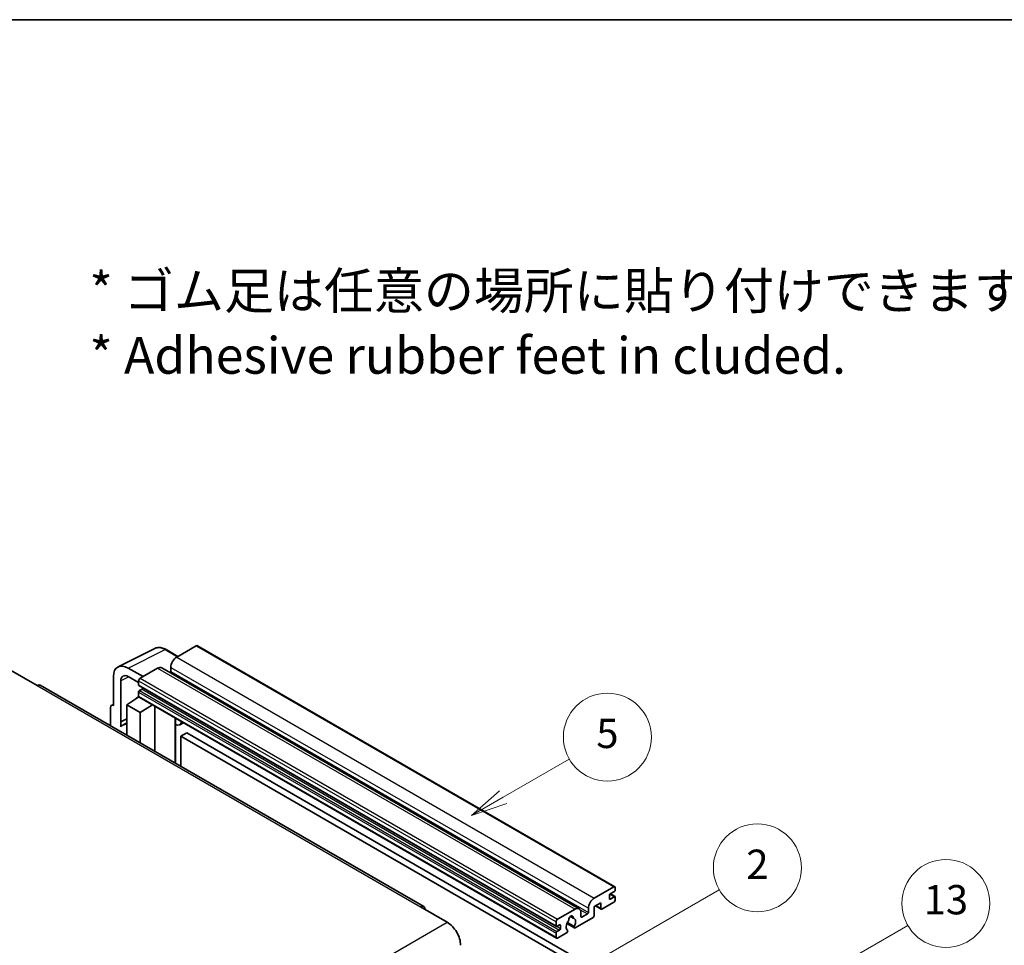
# Model space of a CAD drawing. Units: millimetres. Extents: x 3 to 11608, y 8 to 1553.
# Drawn here: x 356 to 625, y 879 to 1132 of the extents above; entities that cross this region are included whole.
import ezdxf

# ---------------------------------------------------------------- set-up
doc = ezdxf.new("R2010")
doc.units = ezdxf.units.MM
for name, color, linetype, lineweight in [('Border (ISO)', 7, 'Continuous', 35), ('Symbol (ISO)', 7, 'Continuous', 18), ('Visible (ISO)', 7, 'Continuous', 35), ('Visible Narrow (ISO)', 7, 'Continuous', 25)]:
    doc.layers.add(name, color=color, linetype=linetype, lineweight=lineweight)
doc.layers.add('Symbol (TK)', color=100, linetype='Continuous', lineweight=18, true_color=0x00ff3f)
doc.styles.add('Note Text (TK)', font='MS PGothic.ttf')
doc.styles.add('Note Text (TK2)', font='MS PGothic.ttf')

# ---------------------------------------------------------------- blocks, each defined once
blk = doc.blocks.new('図面枠 tk図枠')
at = {"layer": 'Border (ISO)'}
blk.add_line((14.5, 289), (405.5, 289), dxfattribs=at)
blk = doc.blocks.new('バルーン2')
at = {"layer": 'Symbol (TK)', "color": 100, "true_color": 0x00ff40}
for p, q in [((135.708, 235.932), (140.21, 238.531)), ((135.458, 236.365), (133.543, 234.682)), ((135.708, 235.932), (133.543, 234.682)), ((133.543, 234.682), (135.958, 235.499))]:
    blk.add_line(p, q, dxfattribs=at)
at = {"layer": 'Symbol (TK)'}
blk.add_circle((142.809, 240.031), 3, dxfattribs=at)
at = {"layer": 'Symbol (TK)', "color": 7, "insert": (142.809, 240.025), "char_height": 2, "attachment_point": 5, "style": 'Note Text (TK2)'}
blk.add_mtext('5', dxfattribs=at)
blk = doc.blocks.new('バルーン10')
at = {"layer": 'Symbol (TK)', "color": 100, "true_color": 0x00ff40}
for p, q in [((155.619, 222.74), (163.307, 227.179)), ((155.369, 223.174), (153.454, 221.49)), ((155.619, 222.74), (153.454, 221.49)), ((153.454, 221.49), (155.869, 222.307))]:
    blk.add_line(p, q, dxfattribs=at)
at = {"layer": 'Symbol (TK)'}
blk.add_circle((165.905, 228.679), 3, dxfattribs=at)
at = {"layer": 'Symbol (TK)', "color": 7, "insert": (165.905, 228.673), "char_height": 2, "attachment_point": 5, "style": 'Note Text (TK2)'}
blk.add_mtext('13', dxfattribs=at)
blk = doc.blocks.new('バルーン12')
at = {"layer": 'Symbol (TK)', "color": 100, "true_color": 0x00ff40}
for p, q in [((140.96, 224.132), (150.446, 229.609)), ((140.71, 224.565), (138.795, 222.882)), ((140.96, 224.132), (138.795, 222.882)), ((138.795, 222.882), (141.21, 223.699))]:
    blk.add_line(p, q, dxfattribs=at)
at = {"layer": 'Symbol (TK)'}
blk.add_circle((153.044, 231.109), 3, dxfattribs=at)
at = {"layer": 'Symbol (TK)', "color": 7, "insert": (153.044, 231.091), "char_height": 2, "attachment_point": 5, "style": 'Note Text (TK2)'}
blk.add_mtext('2', dxfattribs=at)

msp = doc.modelspace()

# ---------------------------------------------------------------- linework, layer by layer
at = {"layer": 'Visible (ISO)'}
for p, q in [((382.8202, 955.2494), (392.877, 960.2719)), ((399.1436, 958.077), (395.8969, 959.9515)), ((404.1639, 960.9755), (398.8303, 957.8961)), ((404.4496, 961.0038), (518.3948, 895.2175)), ((353.4542, 954.3269), (360.7273, 950.1277)), ((389.6177, 952.5772), (385.5746, 954.9115)), ((393.5775, 954.8634), (388.8096, 952.1107)), ((394.7203, 954.9766), (508.6655, 889.1903)), ((397.214, 955.0967), (397.214, 953.9769)), ((381.5365, 952.5801), (381.5365, 944.6456)), ((383.558, 940.2104), (383.558, 951.4101)), ((385.5771, 952.5758), (388.4055, 950.9428)), ((388.4055, 951.4108), (388.4055, 950.291)), ((466.2363, 889.7919), (361.5845, 950.2127)), ((388.4765, 950.1341), (502.4217, 884.3478)), ((389.3752, 949.1713), (388.6479, 948.7514)), ((385.173, 944.8788), (388.4419, 947.0393)), ((387.7397, 946.6072), (388.4083, 947.1583)), ((387.7655, 946.5923), (387.7397, 946.6072)), ((387.7397, 946.6072), (387.7397, 946.5752)), ((388.4055, 948.3315), (388.4055, 947.2117)), ((388.5238, 946.9501), (502.4691, 881.1638)), ((380.7283, 944.1796), (380.7283, 939.1599)), ((380.9851, 944.7134), (381.5365, 944.9888)), ((381.5365, 944.6456), (381.536, 944.6458)), ((385.173, 944.8788), (385.173, 936.5938)), ((388.8096, 942.7793), (385.173, 944.8788)), ((388.8096, 942.7793), (392.1617, 944.8498)), ((392.8502, 932.1614), (392.8502, 944.4523)), ((383.558, 940.2104), (385.173, 941.017)), ((383.5585, 940.2102), (385.173, 941.0165)), ((388.8096, 934.4942), (388.8096, 942.7793)), ((398.4746, 940.9044), (398.6746, 941.0896)), ((398.4766, 940.9063), (398.4766, 928.913)), ((383.5585, 940.2102), (383.558, 940.2104)), ((383.5585, 938.8732), (383.5585, 940.2102)), ((385.173, 939.9495), (384.075, 939.3156)), ((400.6254, 939.9633), (399.6499, 939.4001)), ((401.5375, 937.2038), (399.9212, 936.2706)), ((399.9212, 928.0789), (399.9212, 936.2706)), ((399.9212, 936.2706), (511.8461, 871.6508)), ((401.5375, 937.2038), (513.4624, 872.5839)), ((512.7755, 892.1098), (518.1091, 895.1892)), ((518.5132, 894.9559), (518.5132, 894.3027)), ((516.8969, 892.8097), (516.8969, 891.9699)), ((518.2707, 893.8828), (517.1393, 893.2296)), ((517.1393, 891.8299), (518.2707, 892.4831)), ((517.159, 893.2409), (518.4421, 892.5001)), ((518.5132, 892.3431), (518.5132, 891.6899)), ((465.3791, 889.707), (472.6522, 885.5079)), ((514.5534, 890.8034), (512.7755, 889.777)), ((512.7755, 889.777), (512.7755, 887.3508)), ((513.1265, 889.9796), (514.648, 889.1011)), ((514.5534, 889.3104), (514.5534, 890.8034)), ((518.1091, 890.9901), (514.8766, 889.1238)), ((502.7548, 886.3244), (507.5227, 889.0771)), ((506.2556, 887.0681), (507.0438, 886.613)), ((512.4522, 886.7909), (507.5838, 883.9802)), ((509.1389, 888.144), (509.1389, 887.0242)), ((509.3814, 886.8843), (510.9168, 887.7707)), ((511.1592, 888.1906), (511.1592, 889.3104)), ((502.3507, 884.5047), (502.3507, 885.6245)), ((503.3205, 884.7847), (502.5931, 884.3648)), ((503.5629, 883.8049), (503.5629, 884.6447)), ((505.3045, 885.1415), (507.3552, 883.9575)), ((507.2926, 884.3474), (505.4407, 885.4166)), ((502.3507, 881.4254), (502.3507, 882.5452)), ((502.5931, 882.9651), (503.3205, 883.385)), ((505.1988, 882.6032), (502.7548, 881.1921)), ((505.4407, 883.3351), (505.49, 883.3066))]:
    msp.add_line(p, q, dxfattribs=at)
for centre, major_axis, ratio, start_param, end_param in [((404.1639, 960.5089), (0.2857, 0.4949), 0.57735027, 0, 0.78539816), ((398.8303, 956.0298), (-1.1429, -1.9795), 0.57735027, 3.92699082, 5.49778714), ((385.5795, 950.2401), (-2.8606, 4.9547), 0.5766475, 5.49839613, 7.06797448), ((393.5775, 952.9971), (1.1429, 1.9795), 0.57735027, 0, 0.78539816), ((396.9716, 953.837), (-0.1714, -0.2969), 0.57735027, 1.15447238, 2.35619449), ((385.5795, 950.2401), (-1.4303, 2.4774), 0.5766475, 5.49839613, 7.06797448), ((388.8096, 951.6441), (-0.2857, -0.4949), 0.57735027, 3.92699082, 5.49778714), ((360.7273, 948.728), (0.8571, 1.4846), 0.57735027, 0, 0.78539816), ((388.6479, 950.431), (-0.1714, -0.2969), 0.57735027, 5.49778714, 6.28318531), ((388.6479, 948.4714), (-0.1714, -0.2969), 0.57735027, 3.92699082, 5.49778714), ((389.3752, 949.4512), (-0.1714, -0.2969), 0.57735027, 0.78539816, 1.99787491), ((388.8096, 947.445), (-0.2857, -0.4949), 0.57735027, 5.49778714, 6.28318531), ((381.537, 943.7116), (-0.5721, 0.9909), 0.5766475, 5.49839613, 7.06797448), ((397.9052, 941.156), (-0.5709, 0.2495), 0.0957488, 2.43291877, 3.09977496), ((386.7893, 934.6143), (-2.7143, 4.7013), 0.57735027, 5.93239267, 6.4981299), ((398.507, 941.3796), (1.1429, -1.9795), 0.57735027, 5.47896434, 6.96484411), ((518.1091, 894.7226), (0.2857, 0.4949), 0.57735027, 5.49778714, 7.06858347), ((517.1393, 892.9497), (-0.1714, -0.2969), 0.57735027, 3.92699082, 5.49778714), ((518.2707, 894.1627), (-0.1714, -0.2969), 0.57735027, 0.78539816, 2.35619449), ((518.2707, 892.2031), (0.1714, 0.2969), 0.57735027, 5.49778714, 7.06858347), ((465.3791, 888.3073), (0.8571, 1.4846), 0.57735027, 5.49778714, 7.06858347), ((507.5227, 887.2109), (1.1429, 1.9795), 0.57735027, 5.49778714, 7.06858347), ((512.7755, 890.2436), (1.1429, 1.9795), 0.57735027, 0.78539816, 2.35619449), ((517.1393, 892.1098), (-0.1714, -0.2969), 0.57735027, 5.49778714, 7.06858347), ((518.1091, 891.4566), (-0.2857, -0.4949), 0.57735027, 0.78539816, 2.35619449), ((506.3913, 886.4643), (0.4286, 0.7423), 0.57735027, 5.4356982, 8.70146874), ((509.3814, 887.1642), (-0.1714, -0.2969), 0.57735027, 5.49778714, 7.06858347), ((510.9168, 888.0507), (0.1714, 0.2969), 0.57735027, 3.92699082, 5.49778714), ((512.4522, 887.1642), (-0.2286, -0.3959), 0.57735027, 0.78539816, 2.35619449), ((514.8766, 889.497), (-0.2286, -0.3959), 0.57735027, 5.49778714, 7.06858347), ((472.6522, 881.3087), (2.5714, -4.4538), 0.57735027, 0.78539816, 2.35619449), ((502.7548, 885.8578), (0.2857, 0.4949), 0.57735027, 0.78539816, 2.35619449), ((502.5931, 884.6447), (-0.1714, -0.2969), 0.57735027, 5.49778714, 7.06858347), ((503.3205, 884.5047), (0.1714, 0.2969), 0.57735027, 5.49778714, 7.06858347), ((506.3913, 884.9247), (-0.9263, -1.6044), 0.57735027, 4.44838985, 6.30980171), ((505.5444, 885.9146), (-0.1714, -0.2969), 0.57735027, 1.71584878, 2.41828344), ((507.2382, 886.8925), (-0.1714, -0.2969), 0.57735027, 5.4356982, 6.13813286), ((506.3913, 884.9247), (0.9263, 1.6044), 0.57735027, 4.68577258, 6.54718444), ((507.5838, 884.3534), (-0.2286, -0.3959), 0.57735027, 5.04863368, 7.06858347), ((502.5931, 882.6851), (0.1714, 0.2969), 0.57735027, 0.78539816, 2.35619449), ((502.7548, 881.6587), (-0.2857, -0.4949), 0.57735027, 5.49778714, 7.06858347), ((503.3205, 883.6649), (0.1714, 0.2969), 0.57735027, 3.92699082, 5.49778714), ((505.1988, 882.9764), (0.2286, 0.3959), 0.57735027, 3.92699082, 5.9469406)]:
    msp.add_ellipse(centre, major_axis=major_axis, ratio=ratio, start_param=start_param, end_param=end_param, dxfattribs=at)
msp.add_open_spline([(395.8969, 959.9515), (395.6936, 960.0689), (395.4878, 960.1701), (395.0743, 960.3367), (394.8664, 960.4021), (394.4516, 960.4934), (394.2445, 960.5193), (393.8357, 960.5272), (393.6338, 960.5091), (393.243, 960.4258), (393.0541, 960.3604), (392.877, 960.2719)], degree=3, knots=[-0.784789176, -0.784789176, -0.784789176, -0.784789176, -0.634804167, -0.634804167, -0.484819157, -0.484819157, -0.334834148, -0.334834148, -0.184849139, -0.184849139, -0.03486413, -0.03486413, -0.03486413, -0.03486413], dxfattribs=at)
at = {"layer": 'Visible Narrow (ISO)'}
for p, q in [((385.5746, 954.9115), (395.6253, 959.9311)), ((395.6253, 959.9311), (398.9901, 957.9884)), ((404.1639, 960.9755), (518.1091, 895.1892)), ((398.8303, 957.8961), (512.7755, 892.1098)), ((393.5775, 954.8634), (507.5227, 889.0771)), ((397.214, 955.0967), (511.1592, 889.3104)), ((397.214, 953.9769), (511.1592, 888.1906)), ((385.7232, 952.4915), (383.558, 951.4101)), ((388.4055, 951.4108), (502.3507, 885.6245)), ((388.8096, 952.1107), (502.7548, 886.3244)), ((360.7273, 950.1277), (465.3791, 889.707)), ((388.4055, 950.291), (502.3507, 884.5047)), ((388.6479, 948.7514), (502.5931, 882.9651)), ((389.3752, 949.1713), (503.3205, 883.385)), ((388.4055, 948.3315), (502.3507, 882.5452)), ((388.4055, 947.2117), (502.3507, 881.4254)), ((381.536, 944.6458), (381.5365, 944.6461)), ((398.3231, 940.931), (398.5636, 941.1536)), ((398.3231, 940.931), (398.3231, 929.0016)), ((517.069, 893.1769), (518.2707, 892.4831)), ((513.2604, 890.0569), (514.5534, 889.3104)), ((516.8969, 891.9699), (517.1393, 891.8299)), ((506.3537, 887.1411), (506.9962, 886.7702)), ((508.9541, 888.9039), (510.9168, 887.7707)), ((509.1389, 887.0242), (509.3814, 886.8843)), ((311.4319, 792.4273), (472.6522, 885.5079)), ((502.5931, 884.3648), (503.5629, 883.8049)), ((503.3205, 884.7847), (503.5629, 884.6447))]:
    msp.add_line(p, q, dxfattribs=at)
for centre, major_axis, ratio, start_param, end_param in [((395.6156, 955.2524), (-2.83, 4.9708), 0.57677384, 5.50187364, 6.25179868), ((395.6112, 959.4567), (0.2857, 0.4949), 0.57735027, 0, 0.75049158)]:
    msp.add_ellipse(centre, major_axis=major_axis, ratio=ratio, start_param=start_param, end_param=end_param, dxfattribs=at)

# ---------------------------------------------------------------- block references
at = {"xscale": 4, "yscale": 4, "zscale": 4}
msp.add_blockref('図面枠 tk図枠', (-54.8794, -24.0677), dxfattribs=at)
at = {"layer": 'Symbol (TK)', "xscale": 4, "yscale": 4, "zscale": 4}
for name in ['バルーン2', 'バルーン12', 'バルーン10']:
    msp.add_blockref(name, (-54.8794, -24.0677), dxfattribs=at)

# ---------------------------------------------------------------- texts
at = {"layer": 'Symbol (ISO)', "color": 7, "insert": (374.9935, 1049.0871), "char_height": 10, "width": 277.953224, "attachment_point": 4, "line_spacing_factor": 1.058182, "style": 'Note Text (TK)'}
msp.add_mtext('{\\fＭＳ Ｐゴシック|b0|i0;* ゴム足は任意の場所に貼り付けできます。\\P\\fＭＳ Ｐゴシック|b0|i0;* Adhesive rubber feet in cluded.}', dxfattribs=at)

doc.saveas('drawing.dxf')
